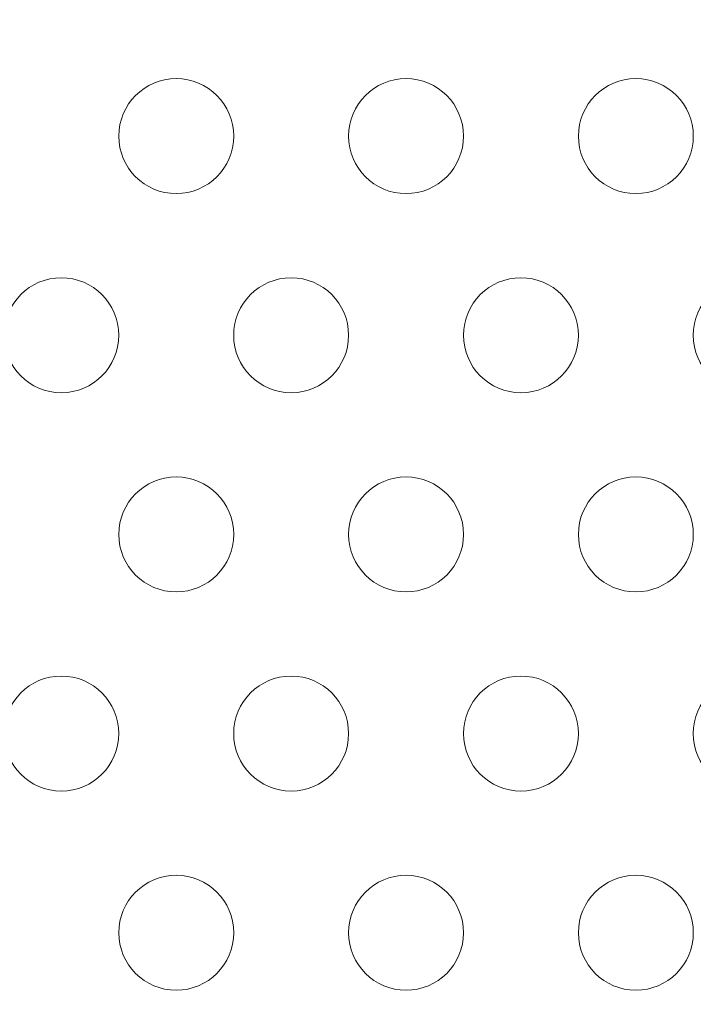
# Model space of a CAD drawing. Extents: x 354 to 1061, y 48 to 455.
# Drawn here: x 645 to 648, y 249 to 253 of the extents above; entities that cross this region are included whole.
import ezdxf

# ---------------------------------------------------------------- set-up
doc = ezdxf.new("R2010")
doc.units = 0
doc.header["$MEASUREMENT"] = 0
doc.header["$PDMODE"] = 64
doc.styles.get("Standard").update_dxf_attribs({"font": 'Helvetica LT 57 Condensed_0.ttf'})
doc.dimstyles.new('FEET-METERS', dxfattribs={"dimtxt": 12, "dimasz": 7, "dimexe": 3, "dimexo": 3, "dimgap": 3, "dimtad": 0, "dimdec": 1, "dimzin": 3, "dimdsep": 46, "dimlunit": 4, "dimtxsty": 'Standard', "dimcen": 0.09, "dimadec": 0, "dimazin": 0, "dimtfac": 2, "dimtdec": 1, "dimtofl": 0, "dimtmove": 0, "dimatfit": 3, "dimfxl": 1, "dimfrac": 2, "dimtolj": 1, "dimtzin": 3, "dimarcsym": 0})

# ---------------------------------------------------------------- blocks, each defined once
blk = doc.blocks.new('*D107')
at = {"color": 0, "lineweight": -2, "transparency": 16777216}
for p, q in [((429.146, 326.1332), (429.146, 439.7699)), ((818.3811, 177.3921), (818.3811, 439.7699)), ((436.146, 436.7699), (539.652, 436.7699)), ((811.3811, 436.7699), (633.6015, 436.7699))]:
    blk.add_line(p, q, dxfattribs=at)
at = {"color": 0, "lineweight": 0, "transparency": 16777216}
for points in [[(436.146, 437.9366), (436.146, 435.6032), (429.146, 436.7699)], [(811.3811, 437.9366), (811.3811, 435.6032), (818.3811, 436.7699)]]:
    blk.add_solid(points, dxfattribs=at)
at = {"layer": 'DEFPOINTS', "color": 0, "lineweight": 0, "transparency": 16777216}
for p in [(429.146, 436.7699), (429.146, 323.1332), (818.3811, 174.3921)]:
    blk.add_point(p, dxfattribs=at)
at = {"color": 0, "lineweight": 0, "transparency": 16777216, "insert": (586.6267, 436.7699), "char_height": 12, "attachment_point": 5}
blk.add_mtext('\\A1;32\'-5" [9.9M]', dxfattribs=at)
blk = doc.blocks.new('*D108')
at = {"color": 0, "lineweight": -2, "transparency": 16777216}
for p, q in [((671.2096, 413.2263), (368.6646, 413.2263)), ((371.6646, 406.2263), (371.6646, 289.1319)), ((371.6646, 55.1205), (371.6646, 195.1823)), ((631.5367, 48.1205), (368.6646, 48.1205))]:
    blk.add_line(p, q, dxfattribs=at)
at = {"color": 0, "lineweight": 0, "transparency": 16777216}
for points in [[(370.498, 406.2263), (372.8313, 406.2263), (371.6646, 413.2263)], [(370.498, 55.1205), (372.8313, 55.1205), (371.6646, 48.1205)]]:
    blk.add_solid(points, dxfattribs=at)
at = {"layer": 'DEFPOINTS', "color": 0, "lineweight": 0, "transparency": 16777216}
for p in [(674.2096, 413.2263), (371.6646, 48.1205), (634.5367, 48.1205)]:
    blk.add_point(p, dxfattribs=at)
at = {"color": 0, "lineweight": 0, "transparency": 16777216, "insert": (371.6646, 242.1571), "char_height": 12, "attachment_point": 5, "rotation": 90}
blk.add_mtext('\\A1;30\'-5" [9.3M]', dxfattribs=at)
blk = doc.blocks.new('new block')
at = {"color": 0, "linetype": 'Continuous', "lineweight": 0}
for centre in [(645.2703, 252.3064), (646.2703, 252.3064), (647.2703, 252.3064), (644.7703, 251.4404), (645.7703, 251.4404), (646.7703, 251.4404), (647.7703, 251.4404), (645.2703, 250.5743), (646.2703, 250.5743), (647.2703, 250.5743), (644.7703, 249.7083), (645.7703, 249.7083), (646.7703, 249.7083), (647.7703, 249.7083), (645.2703, 248.8423), (646.2703, 248.8423), (647.2703, 248.8423)]:
    blk.add_circle(centre, 0.25, dxfattribs=at)
blk = doc.blocks.new('b311290r0')
at = {"lineweight": 0}
blk.add_blockref('new block', (439.7194, 361.1972), dxfattribs=at)

msp = doc.modelspace()

# ---------------------------------------------------------------- block references
at = {"lineweight": 0}
msp.add_blockref('b311290r0', (-439.7194, -361.1972), dxfattribs=at)

# ---------------------------------------------------------------- dimensions: what is measured, and where the dimension line sits
dim = msp.add_linear_dim(base=(429.146, 436.7699), p1=(818.3811, 174.3921), p2=(429.146, 323.1332), dimstyle='FEET-METERS', dxfattribs=at)
dim.commit()
dim.dimension.update_dxf_attribs({"geometry": '*D107', "text_midpoint": (586.6267, 436.7699), "dimtype": 160})
dim = msp.add_linear_dim(base=(371.6646, 48.1205), p1=(674.2096, 413.2263), p2=(634.5367, 48.1205), angle=90, dimstyle='FEET-METERS', dxfattribs=at)
dim.commit()
dim.dimension.update_dxf_attribs({"geometry": '*D108', "text_midpoint": (371.6646, 242.1571), "dimtype": 160})

doc.saveas('drawing.dxf')
